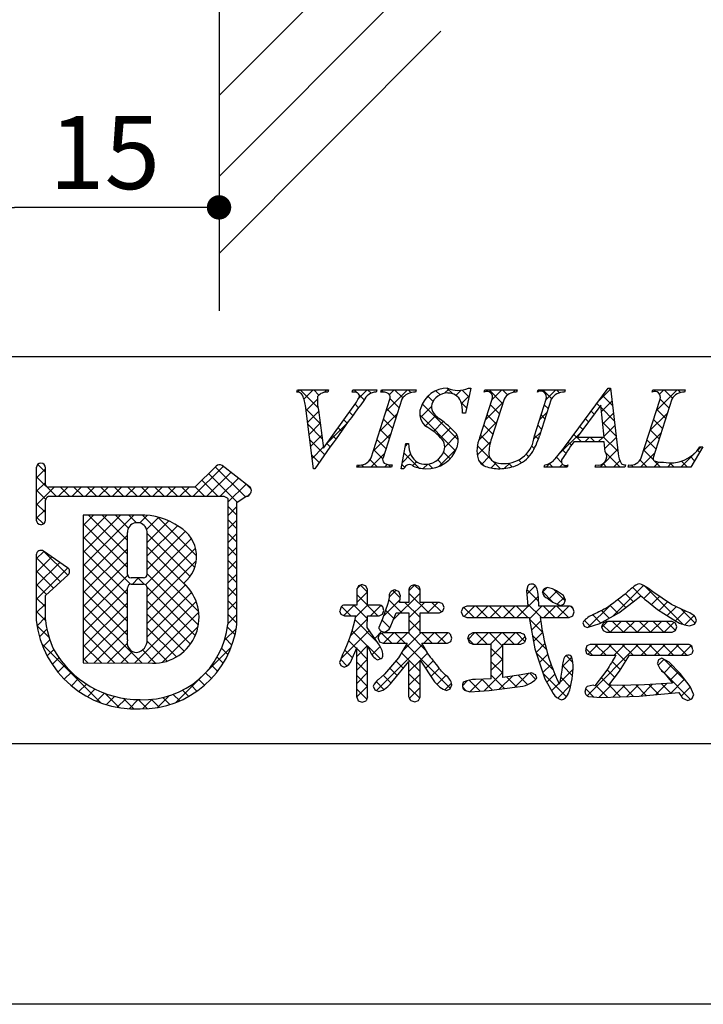
# Model space of a CAD drawing. Units: millimetres. Extents: x 1983 to 2280, y 1426 to 1636.
# Drawn here: x 2189 to 2211, y 1426 to 1459 of the extents above; entities that cross this region are included whole.
import ezdxf

# ---------------------------------------------------------------- set-up
doc = ezdxf.new("R2010")
doc.units = ezdxf.units.MM
for name, color, linetype in [('壁', 6, 'Continuous'), ('寸法', 2, 'Continuous'), ('枠ライン', 9, 'Continuous'), ('枠文字', 4, 'Continuous')]:
    doc.layers.add(name, color=color, linetype=linetype)
doc.styles.get("Standard").update_dxf_attribs({"font": 'arial.ttf'})
doc.styles.add('角ゴ', font='txt.shx', dxfattribs={"bigfont": 'extfont.shx'})
doc.dimstyles.new('STANDARD$0', dxfattribs={"dimtxt": 2.4, "dimasz": 0.4, "dimexe": 0, "dimexo": 2, "dimtad": 3, "dimdec": 0, "dimzin": 0, "dimdsep": 46, "dimtxsty": 'Standard', "dimblk1": 'DOT', "dimblk2": 'DOT', "dimsah": 1, "dimcen": 2.5, "dimclrd": 2, "dimclre": 2, "dimclrt": 2, "dimadec": 0, "dimazin": 0, "dimtfac": 1, "dimtdec": 4, "dimtofl": 0, "dimtmove": 0, "dimatfit": 3, "dimldrblk": 'DOT', "dimfxl": 1, "dimtolj": 1, "dimtzin": 0, "dimarcsym": 0})

# ---------------------------------------------------------------- blocks, each defined once
blk = doc.blocks.new('_DOT')
at = {"color": 0, "linetype": 'ByBlock'}
blk.add_line((-0.5, 0), (-1, 0), dxfattribs=at)
at = {"color": 0, "linetype": 'ByBlock', "const_width": 0.5}
blk.add_lwpolyline([(-0.25, 0, 1), (0.25, 0, 1)], format="xyb", close=True, dxfattribs=at)
blk = doc.blocks.new('*D36')
at = {"layer": 'DEFPOINTS', "color": 0}
for p in [(2187.549, 1459.53), (2195.049, 1459.53), (2187.549, 1452.599)]:
    blk.add_point(p, dxfattribs=at)
at = {"layer": '寸法', "color": 2, "lineweight": -2}
for p, q in [((2187.549, 1457.53), (2187.549, 1452.599)), ((2195.049, 1457.53), (2195.049, 1452.599)), ((2194.249, 1452.599), (2188.349, 1452.599))]:
    blk.add_line(p, q, dxfattribs=at)
at = {"layer": '寸法', "color": 2, "lineweight": -2, "xscale": 0.8, "yscale": 0.8, "zscale": 0.8, "rotation": 180}
blk.add_blockref('_DOT', (2187.549, 1452.599), dxfattribs=at)
at = {"layer": '寸法', "color": 2, "lineweight": -2, "xscale": 0.8, "yscale": 0.8, "zscale": 0.8}
blk.add_blockref('_DOT', (2195.049, 1452.599), dxfattribs=at)
at = {"layer": '寸法', "color": 2, "lineweight": 100, "insert": (2191.299, 1454.399), "char_height": 2.4, "attachment_point": 5, "style": '角ゴ'}
blk.add_mtext('\\A1;15', dxfattribs=at)

msp = doc.modelspace()

# ---------------------------------------------------------------- linework, layer by layer
at = {"layer": '壁'}
for p, q in [((2195.049, 1511.616), (2195.049, 1449.209)), ((2195.049, 1456.262), (2202.317, 1463.545)), ((2195.049, 1453.607), (2202.317, 1460.89)), ((2195.049, 1451.087), (2202.317, 1458.37))]:
    msp.add_line(p, q, dxfattribs=at)
at = {"layer": '枠ライン'}
msp.add_line((2271.387, 1447.702), (1991.163, 1447.702), dxfattribs=at)
at = {"layer": '枠ライン', "ltscale": 0.3}
for points in [[(1982.775, 1636.482), (2279.775, 1636.482), (2279.775, 1426.482), (1982.775, 1426.482)], [(1991.163, 1626.837), (2271.387, 1626.837), (2271.387, 1435.02), (1991.163, 1435.02)]]:
    msp.add_lwpolyline(points, close=True, dxfattribs=at)
at = {"layer": '枠文字'}
for p, q in [((2197.598, 1446.546), (2197.621, 1446.619)), ((2197.621, 1446.619), (2198.638, 1446.619)), ((2198.638, 1446.619), (2198.614, 1446.546)), ((2199.417, 1446.546), (2199.441, 1446.619)), ((2199.441, 1446.619), (2200.224, 1446.619)), ((2200.224, 1446.619), (2200.201, 1446.546)), ((2200.35, 1446.546), (2200.373, 1446.619)), ((2200.373, 1446.619), (2201.512, 1446.619)), ((2201.512, 1446.619), (2201.489, 1446.546)), ((2203.303, 1446.673), (2203.126, 1445.859)), ((2203.222, 1446.673), (2203.303, 1446.673)), ((2203.74, 1446.546), (2203.763, 1446.619)), ((2203.763, 1446.619), (2204.826, 1446.619)), ((2204.826, 1446.619), (2204.802, 1446.546)), ((2205.487, 1446.546), (2205.51, 1446.619)), ((2205.51, 1446.619), (2206.397, 1446.619)), ((2206.397, 1446.619), (2206.374, 1446.546)), ((2206.44, 1444.83), (2207.806, 1446.673)), ((2207.806, 1446.673), (2207.882, 1446.673)), ((2207.882, 1446.673), (2208.131, 1444.536)), ((2209.245, 1446.546), (2209.268, 1446.619)), ((2209.268, 1446.619), (2210.331, 1446.619)), ((2210.331, 1446.619), (2210.307, 1446.546)), ((2200.036, 1444.394), (2200.65, 1446.313)), ((2201.04, 1446.313), (2200.426, 1444.394)), ((2203.599, 1445.056), (2204.002, 1446.313)), ((2204.392, 1446.313), (2203.98, 1445.029)), ((2205.386, 1445.109), (2205.772, 1446.313)), ((2205.94, 1446.313), (2205.554, 1445.109)), ((2208.892, 1444.394), (2209.507, 1446.313)), ((2209.896, 1446.313), (2209.282, 1444.394)), ((2198.143, 1444.035), (2197.88, 1446.103)), ((2198.314, 1445.954), (2198.472, 1444.703)), ((2198.472, 1444.703), (2199.45, 1446.065)), ((2207.568, 1446.122), (2206.792, 1445.071)), ((2207.675, 1445.071), (2207.568, 1446.122)), ((2203.126, 1445.859), (2203.031, 1445.859)), ((2206.792, 1445.071), (2207.675, 1445.071)), ((2201.025, 1444.035), (2201.173, 1444.857)), ((2201.173, 1444.857), (2201.261, 1444.857)), ((2207.678, 1444.914), (2206.677, 1444.914)), ((2207.712, 1444.589), (2207.678, 1444.914)), ((2210.911, 1444.754), (2210.515, 1444.089)), ((2210.815, 1444.754), (2210.911, 1444.754)), ((2189.06, 1444.064), (2189.06, 1443.434)), ((2189.36, 1443.509), (2189.36, 1444.064)), ((2194.951, 1444.123), (2194.253, 1443.431)), ((2196.051, 1443.442), (2195.148, 1444.135)), ((2198.193, 1444.035), (2198.143, 1444.035)), ((2199.563, 1444.089), (2199.586, 1444.162)), ((2200.702, 1444.089), (2199.563, 1444.089)), ((2200.725, 1444.162), (2200.702, 1444.089)), ((2201.109, 1444.035), (2201.025, 1444.035)), ((2205.709, 1444.089), (2205.732, 1444.162)), ((2206.466, 1444.089), (2205.709, 1444.089)), ((2206.489, 1444.162), (2206.466, 1444.089)), ((2207.376, 1444.089), (2207.399, 1444.162)), ((2208.35, 1444.089), (2207.376, 1444.089)), ((2208.374, 1444.162), (2208.35, 1444.089)), ((2208.458, 1444.089), (2208.481, 1444.162)), ((2210.515, 1444.089), (2208.458, 1444.089)), ((2189.06, 1443.434), (2189.06, 1443.281)), ((2189.387, 1443.47), (2189.36, 1443.509)), ((2194.253, 1443.431), (2189.458, 1443.431)), ((2189.06, 1443.281), (2189.06, 1442.351)), ((2189.409, 1443.1), (2189.462, 1443.13)), ((2189.462, 1443.13), (2194.315, 1443.13)), ((2194.315, 1443.13), (2195.203, 1443.13)), ((2195.203, 1443.13), (2195.32, 1443.083)), ((2195.32, 1443.083), (2195.336, 1443.058)), ((2195.336, 1443.058), (2195.336, 1443.013)), ((2195.637, 1442.932), (2195.941, 1443.131)), ((2196.087, 1443.232), (2196.089, 1443.248)), ((2196.109, 1443.317), (2196.109, 1443.323)), ((2189.36, 1442.351), (2189.36, 1443.006)), ((2195.336, 1443.013), (2195.336, 1438.941)), ((2195.636, 1438.925), (2195.637, 1442.932)), ((2192.446, 1442.511), (2190.601, 1442.509)), ((2190.601, 1442.509), (2190.601, 1437.674)), ((2189.06, 1441.207), (2189.06, 1439.062)), ((2190.087, 1440.791), (2189.295, 1441.332)), ((2189.36, 1439.878), (2190.103, 1440.555)), ((2190.153, 1440.666), (2190.152, 1440.676)), ((2192.574, 1440.455), (2192.166, 1440.455)), ((2192.166, 1440.249), (2192.574, 1440.249)), ((2192.694, 1440.129), (2192.694, 1440.101)), ((2199.618, 1440.197), (2199.563, 1440.081)), ((2199.745, 1440.241), (2199.618, 1440.197)), ((2199.92, 1440.081), (2199.866, 1440.193)), ((2201.459, 1440.232), (2201.335, 1440.191)), ((2201.583, 1440.19), (2201.459, 1440.232)), ((2205.173, 1440.192), (2205.134, 1440.038)), ((2205.81, 1440.145), (2205.696, 1440.099)), ((2205.942, 1440.114), (2205.81, 1440.145)), ((2189.359, 1439.079), (2189.36, 1439.878)), ((2199.563, 1440.081), (2199.563, 1439.562)), ((2199.92, 1439.562), (2199.92, 1440.081)), ((2200.628, 1439.81), (2200.584, 1439.617)), ((2201.001, 1439.867), (2200.948, 1440.006)), ((2201.277, 1440.081), (2201.277, 1439.655)), ((2201.639, 1439.655), (2201.639, 1440.081)), ((2205.134, 1440.038), (2205.152, 1439.794)), ((2205.523, 1439.806), (2205.523, 1439.805)), ((2205.537, 1439.53), (2205.523, 1439.806)), ((2206.339, 1439.88), (2206.117, 1440.034)), ((2206.404, 1439.722), (2206.339, 1439.88)), ((2208.63, 1439.676), (2208.873, 1439.872)), ((2209.885, 1439.581), (2209.275, 1439.995)), ((2199.563, 1439.562), (2199.159, 1439.562)), ((2200.303, 1439.562), (2199.92, 1439.562)), ((2200.584, 1439.617), (2200.406, 1439.112)), ((2200.454, 1439.386), (2200.414, 1439.508)), ((2201.277, 1439.655), (2200.965, 1439.655)), ((2202.276, 1439.655), (2201.639, 1439.655)), ((2202.431, 1439.483), (2202.388, 1439.6)), ((2202.39, 1439.365), (2202.431, 1439.483)), ((2203.043, 1439.476), (2202.989, 1439.344)), ((2203.173, 1439.53), (2203.043, 1439.476)), ((2205.173, 1439.53), (2203.173, 1439.53)), ((2205.152, 1439.794), (2205.173, 1439.53)), ((2206.528, 1439.53), (2205.537, 1439.53)), ((2205.828, 1439.779), (2205.836, 1439.775)), ((2205.836, 1439.775), (2205.994, 1439.666)), ((2205.994, 1439.666), (2206.234, 1439.548)), ((2206.234, 1439.548), (2206.356, 1439.597)), ((2206.356, 1439.597), (2206.404, 1439.722)), ((2206.694, 1439.344), (2206.649, 1439.473)), ((2208.151, 1439.309), (2208.63, 1439.676)), ((2209.062, 1439.717), (2209.427, 1439.422)), ((2210.371, 1439.358), (2209.885, 1439.581)), ((2199.004, 1439.382), (2199.046, 1439.265)), ((2199.046, 1439.265), (2199.159, 1439.217)), ((2199.159, 1439.217), (2199.536, 1439.217)), ((2199.908, 1438.831), (2199.919, 1439.217)), ((2199.919, 1439.217), (2200.303, 1439.217)), ((2200.303, 1439.217), (2200.412, 1439.272)), ((2200.412, 1439.272), (2200.454, 1439.386)), ((2200.658, 1438.833), (2200.861, 1439.313)), ((2200.861, 1439.313), (2201.277, 1439.313)), ((2201.277, 1439.313), (2201.277, 1438.656)), ((2201.639, 1439.313), (2202.276, 1439.313)), ((2201.639, 1438.656), (2201.639, 1439.313)), ((2202.276, 1439.313), (2202.39, 1439.365)), ((2202.989, 1439.344), (2203.043, 1439.211)), ((2203.043, 1439.211), (2203.173, 1439.156)), ((2203.173, 1439.156), (2205.215, 1439.156)), ((2205.215, 1439.156), (2205.404, 1438.129)), ((2205.581, 1439.156), (2206.528, 1439.156)), ((2206.528, 1439.156), (2206.647, 1439.214)), ((2206.647, 1439.214), (2206.694, 1439.344)), ((2207.531, 1438.967), (2208.151, 1439.309)), ((2209.427, 1439.422), (2210.043, 1439.028)), ((2200.276, 1438.297), (2199.908, 1438.831)), ((2200.406, 1439.112), (2200.289, 1438.833)), ((2206.974, 1438.984), (2207.014, 1438.878)), ((2207.014, 1438.878), (2207.114, 1438.829)), ((2207.114, 1438.829), (2207.531, 1438.967)), ((2207.641, 1438.976), (2207.593, 1438.856)), ((2207.593, 1438.856), (2207.639, 1438.729)), ((2207.755, 1439.031), (2207.641, 1438.976)), ((2209.9, 1439.031), (2207.755, 1439.031)), ((2210.013, 1438.976), (2209.9, 1439.031)), ((2210.058, 1438.856), (2210.013, 1438.976)), ((2210.014, 1438.73), (2210.058, 1438.856)), ((2210.477, 1438.888), (2210.634, 1438.94)), ((2200.428, 1438.656), (2200.311, 1438.606)), ((2200.345, 1438.724), (2200.459, 1438.681)), ((2201.277, 1438.656), (2200.428, 1438.656)), ((2202.535, 1438.656), (2201.639, 1438.656)), ((2202.686, 1438.482), (2202.642, 1438.6)), ((2203.371, 1438.652), (2203.25, 1438.596)), ((2204.938, 1438.652), (2203.371, 1438.652)), ((2205.108, 1438.469), (2205.06, 1438.595)), ((2207.639, 1438.729), (2207.755, 1438.673)), ((2207.755, 1438.673), (2209.9, 1438.673)), ((2209.9, 1438.673), (2210.014, 1438.73)), ((2200.267, 1438.486), (2200.314, 1438.366)), ((2200.314, 1438.366), (2200.428, 1438.314)), ((2200.428, 1438.314), (2201.219, 1438.314)), ((2201.219, 1438.314), (2200.938, 1437.838)), ((2201.698, 1438.314), (2202.535, 1438.314)), ((2201.925, 1437.92), (2201.698, 1438.314)), ((2202.535, 1438.314), (2202.645, 1438.367)), ((2202.645, 1438.367), (2202.686, 1438.482)), ((2203.202, 1438.469), (2203.249, 1438.34)), ((2203.249, 1438.34), (2203.371, 1438.286)), ((2203.371, 1438.286), (2203.974, 1438.286)), ((2204.351, 1438.286), (2204.938, 1438.286)), ((2204.938, 1438.286), (2205.061, 1438.341)), ((2207.104, 1438.225), (2207.058, 1438.102)), ((2207.22, 1438.273), (2207.104, 1438.225)), ((2210.429, 1438.273), (2207.22, 1438.273)), ((2210.587, 1438.094), (2210.546, 1438.219)), ((2199.102, 1437.938), (2199.004, 1437.687)), ((2199.393, 1437.756), (2199.563, 1438.169)), ((2205.404, 1438.129), (2205.731, 1437.147)), ((2207.058, 1438.102), (2207.101, 1437.975)), ((2207.101, 1437.975), (2207.216, 1437.92)), ((2207.216, 1437.92), (2208.057, 1437.92)), ((2208.179, 1437.395), (2208.508, 1437.92)), ((2208.508, 1437.92), (2210.429, 1437.92)), ((2210.429, 1437.92), (2210.546, 1437.972)), ((2190.601, 1437.674), (2192.867, 1437.658)), ((2199.004, 1437.687), (2199.046, 1437.581)), ((2199.046, 1437.581), (2199.151, 1437.536)), ((2200.247, 1437.767), (2200.369, 1437.811)), ((2200.938, 1437.838), (2200.477, 1437.303)), ((2200.714, 1437.04), (2201.277, 1437.718)), ((2201.639, 1437.757), (2202.114, 1437.05)), ((2206.313, 1437.625), (2206.29, 1437.43)), ((2206.651, 1437.691), (2206.618, 1437.857)), ((2209.459, 1437.775), (2209.418, 1437.663)), ((2209.569, 1437.826), (2209.459, 1437.775)), ((2209.802, 1437.7), (2209.569, 1437.826)), ((2210.163, 1437.319), (2209.802, 1437.7)), ((2200.477, 1437.303), (2200.272, 1437.123)), ((2204.957, 1437.28), (2204.351, 1437.191)), ((2205.304, 1437.342), (2204.957, 1437.28)), ((2205.464, 1437.172), (2205.421, 1437.291)), ((2206.29, 1437.43), (2206.223, 1437.044)), ((2207.765, 1437.434), (2207.371, 1436.921)), ((2207.823, 1436.937), (2208.179, 1437.395)), ((2209.633, 1437.352), (2209.918, 1437.009)), ((2210.494, 1436.899), (2210.163, 1437.319)), ((2200.104, 1436.909), (2200.162, 1436.787)), ((2202.632, 1436.822), (2202.682, 1436.955)), ((2203.974, 1437.15), (2203.459, 1437.127)), ((2205.731, 1437.147), (2205.998, 1436.664)), ((2207.31, 1436.944), (2207.118, 1436.898)), ((2207.371, 1436.921), (2207.31, 1436.944)), ((2208.102, 1436.935), (2207.908, 1436.936)), ((2208.997, 1436.956), (2208.102, 1436.935)), ((2209.918, 1437.009), (2208.997, 1436.956)), ((2210.613, 1436.629), (2210.494, 1436.899)), ((2200.162, 1436.787), (2200.292, 1436.733)), ((2202.504, 1436.765), (2202.632, 1436.822)), ((2203.093, 1436.775), (2203.273, 1436.725)), ((2203.273, 1436.725), (2203.905, 1436.765)), ((2203.905, 1436.765), (2204.744, 1436.874)), ((2204.744, 1436.874), (2204.83, 1436.889)), ((2207.161, 1436.573), (2207.58, 1436.541)), ((2207.58, 1436.541), (2208.823, 1436.58)), ((2208.823, 1436.58), (2210.123, 1436.696)), ((2199.563, 1436.553), (2199.609, 1436.426)), ((2199.609, 1436.426), (2199.737, 1436.381)), ((2199.737, 1436.381), (2199.869, 1436.429)), ((2201.341, 1436.438), (2201.463, 1436.394)), ((2201.463, 1436.394), (2201.584, 1436.439)), ((2201.584, 1436.439), (2201.639, 1436.553)), ((2210.245, 1436.514), (2210.414, 1436.435)), ((2210.414, 1436.435), (2210.551, 1436.491))]:
    msp.add_line(p, q, dxfattribs=at)
at = {"layer": '枠文字', "linetype": 'Continuous'}
for p, q in [((2197.623, 1446.546), (2197.696, 1446.619)), ((2198.293, 1446.038), (2197.713, 1446.619)), ((2197.834, 1446.315), (2198.138, 1446.619)), ((2198.325, 1446.448), (2198.154, 1446.619)), ((2198.497, 1446.536), (2198.58, 1446.619)), ((2198.627, 1446.588), (2198.596, 1446.619)), ((2199.43, 1446.585), (2199.463, 1446.619)), ((2199.577, 1446.523), (2199.48, 1446.619)), ((2199.619, 1446.333), (2199.905, 1446.619)), ((2200.033, 1446.509), (2199.922, 1446.619)), ((2200.437, 1446.547), (2200.371, 1446.612)), ((2200.52, 1445.908), (2201.231, 1446.619)), ((2200.634, 1446.464), (2200.789, 1446.619)), ((2201.07, 1446.355), (2200.806, 1446.619)), ((2201.338, 1446.529), (2201.248, 1446.619)), ((2202.294, 1446.457), (2202.16, 1446.591)), ((2202.445, 1446.507), (2202.591, 1446.653)), ((2202.698, 1446.495), (2202.52, 1446.672)), ((2202.817, 1446.436), (2202.989, 1446.609)), ((2203.242, 1446.393), (2203.021, 1446.614)), ((2203.833, 1446.569), (2203.883, 1446.619)), ((2204.346, 1446.172), (2203.9, 1446.619)), ((2203.994, 1446.288), (2204.325, 1446.619)), ((2204.509, 1446.452), (2204.342, 1446.619)), ((2204.682, 1446.535), (2204.767, 1446.619)), ((2204.815, 1446.587), (2204.784, 1446.619)), ((2205.608, 1446.576), (2205.651, 1446.619)), ((2205.953, 1446.333), (2205.667, 1446.619)), ((2205.765, 1446.291), (2206.093, 1446.619)), ((2206.206, 1446.523), (2206.109, 1446.619)), ((2207.495, 1446.254), (2207.885, 1446.644)), ((2207.889, 1446.607), (2207.823, 1446.673)), ((2209.385, 1445.934), (2210.07, 1446.619)), ((2209.491, 1446.481), (2209.628, 1446.619)), ((2209.917, 1446.347), (2209.645, 1446.619)), ((2210.175, 1446.531), (2210.087, 1446.619)), ((2197.901, 1445.94), (2198.273, 1446.313)), ((2199.806, 1446.293), (2199.65, 1446.449)), ((2200.95, 1446.033), (2200.655, 1446.328)), ((2201.802, 1446.306), (2201.981, 1446.485)), ((2202.068, 1446.241), (2201.896, 1446.412)), ((2202.997, 1446.175), (2203.249, 1446.427)), ((2207.59, 1445.906), (2207.931, 1446.248)), ((2207.948, 1446.106), (2207.625, 1446.429)), ((2209.266, 1446.556), (2209.252, 1446.57)), ((2209.802, 1446.02), (2209.507, 1446.315)), ((2198.368, 1445.521), (2197.893, 1445.996)), ((2199.622, 1446.035), (2199.51, 1446.148)), ((2200.843, 1445.698), (2200.547, 1445.994)), ((2201.645, 1445.707), (2202.012, 1446.073)), ((2202.889, 1444.978), (2201.71, 1446.157)), ((2203.163, 1446.03), (2202.987, 1446.206)), ((2203.785, 1445.637), (2204.359, 1446.211)), ((2204.239, 1445.838), (2203.944, 1446.133)), ((2205.841, 1446.004), (2205.713, 1446.131)), ((2207.535, 1446.077), (2207.437, 1446.175)), ((2208.006, 1445.606), (2207.577, 1446.036)), ((2209.695, 1445.685), (2209.4, 1445.98)), ((2197.95, 1445.548), (2198.319, 1445.916)), ((2199.249, 1445.524), (2199.14, 1445.634)), ((2199.435, 1445.78), (2199.325, 1445.891)), ((2200.312, 1445.258), (2200.886, 1445.831)), ((2200.736, 1445.363), (2200.44, 1445.659)), ((2202.804, 1444.621), (2201.629, 1445.796)), ((2201.817, 1445.437), (2202.154, 1445.774)), ((2203.123, 1445.859), (2203.127, 1445.863)), ((2204.132, 1445.503), (2203.837, 1445.798)), ((2205.556, 1445.641), (2205.803, 1445.888)), ((2205.733, 1445.669), (2205.606, 1445.796)), ((2207.159, 1445.569), (2207.061, 1445.668)), ((2207.347, 1445.823), (2207.249, 1445.921)), ((2207.631, 1445.505), (2207.977, 1445.852)), ((2209.177, 1445.284), (2209.75, 1445.857)), ((2209.588, 1445.35), (2209.293, 1445.645)), ((2198.432, 1445.015), (2197.958, 1445.49)), ((2198, 1445.156), (2198.368, 1445.524)), ((2198.574, 1444.845), (2199.241, 1445.513)), ((2199.064, 1445.267), (2198.955, 1445.376)), ((2200.629, 1445.029), (2200.333, 1445.324)), ((2202.079, 1445.257), (2202.401, 1445.579)), ((2202.314, 1445.05), (2202.638, 1445.374)), ((2203.565, 1444.975), (2204.15, 1445.561)), ((2204.024, 1445.168), (2203.729, 1445.463)), ((2205.626, 1445.335), (2205.499, 1445.462)), ((2206.972, 1445.315), (2206.873, 1445.414)), ((2208.064, 1445.106), (2207.627, 1445.544)), ((2207.671, 1445.104), (2208.023, 1445.456)), ((2209.481, 1445.016), (2209.185, 1445.311)), ((2198.513, 1444.493), (2198.022, 1444.983)), ((2198.05, 1444.764), (2198.418, 1445.131)), ((2198.88, 1445.01), (2198.77, 1445.119)), ((2200.104, 1444.608), (2200.678, 1445.181)), ((2200.522, 1444.694), (2200.226, 1444.989)), ((2202.448, 1444.742), (2202.848, 1445.142)), ((2203.926, 1444.824), (2203.622, 1445.129)), ((2205.374, 1445.016), (2205.595, 1445.237)), ((2205.517, 1445.001), (2205.391, 1445.127)), ((2206.202, 1444.518), (2206.896, 1445.213)), ((2206.93, 1444.914), (2206.684, 1445.16)), ((2207.04, 1444.914), (2207.197, 1445.071)), ((2207.372, 1444.914), (2207.215, 1445.071)), ((2207.482, 1444.914), (2207.639, 1445.071)), ((2208.123, 1444.606), (2207.657, 1445.071)), ((2207.701, 1444.692), (2208.07, 1445.06)), ((2208.968, 1444.633), (2209.542, 1445.207)), ((2209.373, 1444.681), (2209.078, 1444.976)), ((2198.1, 1444.372), (2198.467, 1444.739)), ((2198.696, 1444.752), (2198.586, 1444.862)), ((2200.414, 1444.359), (2200.119, 1444.654)), ((2201.159, 1444.779), (2201.237, 1444.857)), ((2201.261, 1444.838), (2201.242, 1444.857)), ((2202.254, 1444.106), (2202.831, 1444.684)), ((2203.515, 1444.484), (2203.947, 1444.915)), ((2203.949, 1444.36), (2203.517, 1444.792)), ((2205.383, 1444.693), (2205.299, 1444.777)), ((2206.421, 1444.539), (2206.308, 1444.653)), ((2206.599, 1444.803), (2206.496, 1444.906)), ((2207.54, 1444.089), (2208.116, 1444.665)), ((2209.287, 1444.325), (2208.971, 1444.641)), ((2210.192, 1444.089), (2210.857, 1444.754)), ((2210.804, 1444.576), (2210.735, 1444.645)), ((2198.331, 1444.233), (2198.087, 1444.477)), ((2200.243, 1444.089), (2200.001, 1444.33)), ((2200.027, 1444.089), (2200.47, 1444.532)), ((2201.062, 1444.24), (2201.33, 1444.508)), ((2201.596, 1444.062), (2201.116, 1444.541)), ((2202.377, 1444.164), (2202.219, 1444.322)), ((2202.625, 1444.358), (2202.407, 1444.576)), ((2203.661, 1444.188), (2203.91, 1444.437)), ((2204.965, 1444.228), (2204.871, 1444.322)), ((2205.208, 1444.427), (2205.121, 1444.513)), ((2206.278, 1444.241), (2206.111, 1444.408)), ((2208.198, 1444.089), (2207.732, 1444.555)), ((2209.081, 1444.089), (2208.852, 1444.318)), ((2208.866, 1444.089), (2209.334, 1444.557)), ((2210.64, 1444.298), (2210.504, 1444.434)), ((2189.06, 1443.728), (2189.36, 1444.028)), ((2189.36, 1443.923), (2189.108, 1444.175)), ((2194.207, 1443.13), (2195.184, 1444.107)), ((2195.914, 1443.114), (2194.928, 1444.1)), ((2199.585, 1444.089), (2199.649, 1444.153)), ((2199.801, 1444.089), (2199.732, 1444.157)), ((2200.469, 1444.089), (2200.557, 1444.177)), ((2200.685, 1444.089), (2200.608, 1444.165)), ((2201.132, 1444.083), (2201.048, 1444.167)), ((2201.399, 1444.135), (2201.527, 1444.263)), ((2201.744, 1444.038), (2201.89, 1444.184)), ((2202.05, 1444.049), (2201.912, 1444.187)), ((2203.726, 1444.141), (2203.574, 1444.293)), ((2203.976, 1444.061), (2204.149, 1444.233)), ((2204.274, 1444.035), (2204.022, 1444.287)), ((2204.401, 1444.044), (2204.579, 1444.221)), ((2204.656, 1444.095), (2204.536, 1444.215)), ((2205.772, 1444.089), (2205.905, 1444.222)), ((2205.988, 1444.089), (2205.872, 1444.205)), ((2206.214, 1444.089), (2206.309, 1444.184)), ((2206.43, 1444.089), (2206.376, 1444.143)), ((2207.756, 1444.089), (2207.641, 1444.203)), ((2207.982, 1444.089), (2208.188, 1444.295)), ((2208.473, 1444.139), (2208.494, 1444.159)), ((2208.64, 1444.089), (2208.571, 1444.157)), ((2209.308, 1444.089), (2209.472, 1444.253)), ((2209.523, 1444.089), (2209.326, 1444.286)), ((2209.75, 1444.089), (2209.886, 1444.225)), ((2209.965, 1444.089), (2209.83, 1444.224)), ((2210.407, 1444.089), (2210.211, 1444.285)), ((2189.711, 1443.13), (2189.06, 1443.781)), ((2194.649, 1443.13), (2195.434, 1443.915)), ((2195.648, 1442.939), (2194.706, 1443.88)), ((2195.091, 1443.13), (2195.684, 1443.724)), ((2189.06, 1443.286), (2189.36, 1443.586)), ((2189.06, 1442.844), (2189.646, 1443.431)), ((2189.788, 1443.13), (2190.088, 1443.431)), ((2190.152, 1443.13), (2189.852, 1443.431)), ((2190.23, 1443.13), (2190.53, 1443.431)), ((2190.594, 1443.13), (2190.294, 1443.431)), ((2190.672, 1443.13), (2190.972, 1443.431)), ((2191.036, 1443.13), (2190.736, 1443.431)), ((2191.114, 1443.13), (2191.414, 1443.431)), ((2191.478, 1443.13), (2191.178, 1443.431)), ((2191.555, 1443.13), (2191.856, 1443.431)), ((2191.92, 1443.13), (2191.62, 1443.431)), ((2191.997, 1443.13), (2192.298, 1443.431)), ((2192.362, 1443.13), (2192.062, 1443.431)), ((2192.439, 1443.13), (2192.74, 1443.431)), ((2192.804, 1443.13), (2192.503, 1443.431)), ((2192.881, 1443.13), (2193.182, 1443.431)), ((2193.246, 1443.13), (2192.945, 1443.431)), ((2193.323, 1443.13), (2193.624, 1443.431)), ((2193.688, 1443.13), (2193.387, 1443.431)), ((2193.765, 1443.13), (2194.066, 1443.431)), ((2194.13, 1443.13), (2193.829, 1443.431)), ((2194.572, 1443.13), (2194.262, 1443.44)), ((2195.014, 1443.13), (2194.484, 1443.66)), ((2195.336, 1442.933), (2195.934, 1443.532)), ((2196.103, 1443.367), (2195.952, 1443.518)), ((2189.368, 1443.031), (2189.06, 1443.339)), ((2195.979, 1443.135), (2196.088, 1443.244)), ((2189.36, 1442.597), (2189.06, 1442.897)), ((2189.06, 1442.402), (2189.36, 1442.702)), ((2195.637, 1442.508), (2195.336, 1442.808)), ((2195.336, 1442.491), (2195.637, 1442.792)), ((2189.291, 1442.224), (2189.06, 1442.455)), ((2190.601, 1440.85), (2192.262, 1442.511)), ((2190.601, 1441.734), (2191.377, 1442.51)), ((2190.601, 1441.292), (2191.819, 1442.51)), ((2190.601, 1442.176), (2190.934, 1442.509)), ((2192.046, 1441.237), (2190.774, 1442.509)), ((2192.045, 1441.679), (2191.215, 1442.51)), ((2192.08, 1442.087), (2191.657, 1442.51)), ((2192.343, 1442.265), (2192.098, 1442.511)), ((2192.449, 1442.257), (2192.7, 1442.507)), ((2194.253, 1440.797), (2192.537, 1442.513)), ((2192.677, 1442.043), (2193.077, 1442.442)), ((2194.313, 1441.18), (2193.042, 1442.451)), ((2192.045, 1440.796), (2190.601, 1442.24)), ((2192.694, 1441.617), (2193.402, 1442.325)), ((2192.694, 1441.175), (2193.687, 1442.168)), ((2195.637, 1442.066), (2195.336, 1442.367)), ((2195.336, 1442.049), (2195.637, 1442.35)), ((2190.601, 1440.408), (2192.045, 1441.852)), ((2192.151, 1440.248), (2190.601, 1441.798)), ((2192.635, 1440.232), (2194.146, 1441.744)), ((2192.693, 1440.733), (2193.945, 1441.985)), ((2194.103, 1440.506), (2192.693, 1441.916)), ((2195.636, 1441.624), (2195.336, 1441.925)), ((2195.336, 1441.607), (2195.637, 1441.908)), ((2190.601, 1439.966), (2192.046, 1441.411)), ((2192.693, 1439.849), (2194.278, 1441.434)), ((2194.072, 1440.094), (2192.694, 1441.473)), ((2195.636, 1441.182), (2195.336, 1441.483)), ((2195.336, 1441.165), (2195.636, 1441.466)), ((2189.06, 1441.077), (2189.307, 1441.324)), ((2189.06, 1440.635), (2189.569, 1441.144)), ((2189.858, 1440.332), (2189.06, 1441.13)), ((2190.089, 1440.542), (2189.31, 1441.321)), ((2192.046, 1439.911), (2190.601, 1441.356)), ((2189.06, 1440.193), (2189.832, 1440.965)), ((2189.06, 1439.751), (2190.094, 1440.785)), ((2190.601, 1439.524), (2192.046, 1440.969)), ((2192.047, 1439.468), (2190.601, 1440.914)), ((2194.384, 1439.341), (2192.694, 1441.031)), ((2192.694, 1439.407), (2194.304, 1441.018)), ((2195.636, 1440.74), (2195.336, 1441.041)), ((2195.336, 1440.723), (2195.636, 1441.024)), ((2189.627, 1440.121), (2189.06, 1440.688)), ((2190.601, 1439.082), (2192.053, 1440.534)), ((2192.047, 1439.027), (2190.601, 1440.472)), ((2192.21, 1440.249), (2192.415, 1440.455)), ((2192.594, 1440.247), (2192.386, 1440.455)), ((2194.373, 1438.91), (2192.693, 1440.59)), ((2195.636, 1440.298), (2195.336, 1440.599)), ((2195.336, 1440.282), (2195.636, 1440.582)), ((2189.395, 1439.91), (2189.06, 1440.246)), ((2194.272, 1438.569), (2192.692, 1440.149)), ((2192.694, 1438.965), (2193.955, 1440.227)), ((2195.636, 1439.857), (2195.336, 1440.157)), ((2195.336, 1439.84), (2195.636, 1440.14)), ((2199.57, 1440.096), (2199.698, 1440.225)), ((2199.92, 1439.992), (2199.69, 1440.222)), ((2201.277, 1440.035), (2201.47, 1440.229)), ((2201.639, 1440.041), (2201.45, 1440.23)), ((2205.142, 1439.923), (2205.422, 1440.203)), ((2205.66, 1439.999), (2205.803, 1440.142)), ((2207.956, 1439.202), (2208.961, 1440.206)), ((2208.937, 1439.814), (2208.61, 1440.141)), ((2210.257, 1438.936), (2209.018, 1440.174)), ((2189.359, 1439.504), (2189.06, 1439.804)), ((2190.601, 1438.64), (2192.046, 1440.085)), ((2192.046, 1438.585), (2190.601, 1440.03)), ((2192.693, 1438.523), (2194.152, 1439.982)), ((2199.563, 1439.647), (2199.92, 1440.004)), ((2200.253, 1439.217), (2199.563, 1439.907)), ((2200.625, 1439.825), (2200.846, 1440.047)), ((2200.991, 1439.805), (2200.75, 1440.046)), ((2200.761, 1439.078), (2201.639, 1439.955)), ((2201.925, 1439.313), (2201.277, 1439.961)), ((2204.817, 1439.156), (2205.52, 1439.859)), ((2205.529, 1439.687), (2205.142, 1440.073)), ((2205.985, 1439.672), (2205.66, 1439.998)), ((2205.861, 1439.758), (2206.128, 1440.026)), ((2206.396, 1439.703), (2206.022, 1440.077)), ((2206.139, 1439.594), (2206.364, 1439.819)), ((2208.632, 1439.677), (2208.37, 1439.939)), ((2208.977, 1439.781), (2209.229, 1440.032)), ((2209.224, 1439.586), (2209.488, 1439.85)), ((2189.06, 1439.309), (2189.359, 1439.609)), ((2190.601, 1438.198), (2192.047, 1439.644)), ((2192.529, 1437.66), (2190.601, 1439.589)), ((2192.274, 1437.662), (2194.3, 1439.688)), ((2194.112, 1438.287), (2192.694, 1439.705)), ((2195.636, 1439.415), (2195.336, 1439.715)), ((2195.336, 1439.398), (2195.636, 1439.698)), ((2199.369, 1439.217), (2199.064, 1439.523)), ((2199.14, 1439.225), (2199.478, 1439.562)), ((2199.916, 1439.112), (2199.466, 1439.562)), ((2199.526, 1439.168), (2199.92, 1439.562)), ((2200.016, 1439.217), (2200.353, 1439.554)), ((2200.419, 1439.493), (2200.362, 1439.55)), ((2200.434, 1439.193), (2200.979, 1439.738)), ((2201.041, 1439.313), (2200.612, 1439.742)), ((2201.639, 1439.157), (2201.141, 1439.655)), ((2201.277, 1439.151), (2201.78, 1439.655)), ((2201.88, 1439.313), (2202.222, 1439.655)), ((2202.338, 1439.341), (2202.025, 1439.655)), ((2203.408, 1439.156), (2203.075, 1439.489)), ((2203.086, 1439.193), (2203.423, 1439.53)), ((2203.85, 1439.156), (2203.475, 1439.53)), ((2203.491, 1439.156), (2203.865, 1439.53)), ((2204.292, 1439.156), (2203.917, 1439.53)), ((2203.933, 1439.156), (2204.307, 1439.53)), ((2204.734, 1439.156), (2204.359, 1439.53)), ((2204.375, 1439.156), (2204.749, 1439.53)), ((2205.176, 1439.156), (2204.801, 1439.53)), ((2205.618, 1439.156), (2205.167, 1439.607)), ((2205.222, 1439.119), (2205.633, 1439.53)), ((2206.06, 1439.156), (2205.685, 1439.53)), ((2205.7, 1439.156), (2206.075, 1439.53)), ((2206.501, 1439.156), (2206.127, 1439.53)), ((2206.142, 1439.156), (2206.517, 1439.53)), ((2206.661, 1439.438), (2206.577, 1439.522)), ((2207.155, 1438.842), (2207.891, 1439.579)), ((2208.128, 1439.297), (2207.865, 1439.56)), ((2208.381, 1439.486), (2208.118, 1439.749)), ((2209.473, 1439.392), (2209.751, 1439.671)), ((2209.742, 1439.22), (2210.034, 1439.512)), ((2189.362, 1439.06), (2189.06, 1439.362)), ((2189.083, 1438.89), (2189.359, 1439.166)), ((2190.601, 1437.756), (2192.047, 1439.202)), ((2193.904, 1438.053), (2192.694, 1439.263)), ((2192.713, 1437.659), (2194.385, 1439.331)), ((2195.636, 1438.973), (2195.336, 1439.273)), ((2195.336, 1438.956), (2195.636, 1439.256)), ((2200.783, 1439.129), (2200.509, 1439.403)), ((2202.36, 1439.351), (2202.398, 1439.389)), ((2206.639, 1439.211), (2206.649, 1439.22)), ((2207.559, 1438.983), (2207.299, 1439.243)), ((2207.843, 1439.14), (2207.592, 1439.391)), ((2210.012, 1439.048), (2210.337, 1439.373)), ((2210.663, 1438.972), (2210.198, 1439.437)), ((2210.323, 1438.917), (2210.626, 1439.22)), ((2189.48, 1438.5), (2189.082, 1438.898)), ((2192.084, 1437.664), (2190.601, 1439.147)), ((2193.183, 1437.687), (2194.365, 1438.869)), ((2195.575, 1438.592), (2195.324, 1438.843)), ((2199.365, 1438.566), (2199.916, 1439.116)), ((2200.246, 1438.34), (2199.507, 1439.079)), ((2200.651, 1438.82), (2200.392, 1439.078)), ((2201.639, 1438.715), (2201.277, 1439.077)), ((2201.277, 1438.71), (2201.639, 1439.072)), ((2205.653, 1438.678), (2205.224, 1439.108)), ((2205.29, 1438.746), (2205.594, 1439.05)), ((2207.232, 1438.868), (2207.034, 1439.065)), ((2207.597, 1438.843), (2207.786, 1439.031)), ((2207.868, 1438.673), (2207.619, 1438.922)), ((2207.869, 1438.673), (2208.228, 1439.031)), ((2208.31, 1438.673), (2207.952, 1439.031)), ((2208.311, 1438.673), (2208.67, 1439.031)), ((2208.752, 1438.673), (2208.394, 1439.031)), ((2208.753, 1438.673), (2209.112, 1439.031)), ((2209.194, 1438.673), (2208.836, 1439.031)), ((2209.195, 1438.673), (2209.554, 1439.031)), ((2209.636, 1438.673), (2209.278, 1439.031)), ((2209.637, 1438.673), (2209.964, 1439)), ((2210.016, 1438.735), (2209.719, 1439.031)), ((2189.164, 1438.529), (2189.408, 1438.773)), ((2191.639, 1437.667), (2190.601, 1438.705)), ((2190.958, 1437.672), (2192.046, 1438.76)), ((2193.65, 1437.865), (2192.694, 1438.822)), ((2195.223, 1438.401), (2195.617, 1438.795)), ((2199.052, 1437.811), (2199.975, 1438.734)), ((2199.92, 1438.224), (2199.417, 1438.727)), ((2200.155, 1438.472), (2200.39, 1438.707)), ((2200.714, 1438.314), (2200.389, 1438.639)), ((2200.439, 1438.314), (2200.781, 1438.656)), ((2201.156, 1438.314), (2200.814, 1438.656)), ((2200.881, 1438.314), (2201.223, 1438.656)), ((2201.068, 1438.059), (2201.665, 1438.656)), ((2201.833, 1438.079), (2201.256, 1438.656)), ((2202.04, 1438.314), (2201.698, 1438.656)), ((2201.765, 1438.314), (2202.107, 1438.656)), ((2202.482, 1438.314), (2202.14, 1438.656)), ((2202.207, 1438.314), (2202.548, 1438.655)), ((2202.644, 1438.594), (2202.601, 1438.636)), ((2203.214, 1438.437), (2203.429, 1438.652)), ((2203.836, 1438.286), (2203.47, 1438.652)), ((2203.504, 1438.286), (2203.871, 1438.652)), ((2204.351, 1438.213), (2203.912, 1438.652)), ((2203.946, 1438.286), (2204.313, 1438.652)), ((2204.72, 1438.286), (2204.354, 1438.652)), ((2204.388, 1438.286), (2204.754, 1438.652)), ((2205.073, 1438.374), (2204.796, 1438.652)), ((2204.83, 1438.286), (2205.082, 1438.537)), ((2205.784, 1438.105), (2205.323, 1438.566)), ((2205.359, 1438.372), (2205.655, 1438.668)), ((2191.176, 1436.361), (2189.239, 1438.298)), ((2189.277, 1438.2), (2189.504, 1438.427)), ((2191.193, 1437.67), (2190.601, 1438.263)), ((2191.397, 1437.669), (2192.038, 1438.309)), ((2193.345, 1437.729), (2192.692, 1438.381)), ((2194.594, 1437.33), (2195.447, 1438.183)), ((2195.473, 1438.252), (2195.246, 1438.478)), ((2199.554, 1438.148), (2199.305, 1438.398)), ((2199.563, 1437.88), (2199.92, 1438.237)), ((2200.343, 1437.801), (2199.929, 1438.216)), ((2200.061, 1437.936), (2200.334, 1438.209)), ((2200.216, 1436.765), (2201.722, 1438.271)), ((2202.636, 1436.834), (2201.196, 1438.275)), ((2203.394, 1438.286), (2203.204, 1438.475)), ((2203.975, 1437.872), (2204.351, 1438.248)), ((2205.442, 1438.014), (2205.733, 1438.304)), ((2207.116, 1436.594), (2208.795, 1438.273)), ((2207.148, 1437.952), (2207.469, 1438.273)), ((2207.738, 1437.92), (2207.384, 1438.273)), ((2207.558, 1437.92), (2207.911, 1438.273)), ((2208.381, 1437.718), (2207.826, 1438.273)), ((2208, 1437.92), (2208.353, 1438.273)), ((2208.621, 1437.92), (2208.268, 1438.273)), ((2209.063, 1437.92), (2208.71, 1438.273)), ((2208.884, 1437.92), (2209.237, 1438.273)), ((2209.505, 1437.92), (2209.152, 1438.273)), ((2209.326, 1437.92), (2209.679, 1438.273)), ((2209.947, 1437.92), (2209.594, 1438.273)), ((2209.768, 1437.92), (2210.121, 1438.273)), ((2210.389, 1437.92), (2210.036, 1438.273)), ((2210.21, 1437.92), (2210.527, 1438.237)), ((2210.552, 1438.198), (2210.491, 1438.26)), ((2189.417, 1437.899), (2189.631, 1438.113)), ((2191.836, 1437.665), (2192.218, 1438.047)), ((2192.971, 1437.66), (2192.538, 1438.094)), ((2195.341, 1437.942), (2195.131, 1438.152)), ((2199.425, 1437.835), (2199.173, 1438.087)), ((2199.921, 1437.782), (2199.563, 1438.139)), ((2201.639, 1437.389), (2201.031, 1437.997)), ((2201.643, 1437.75), (2201.884, 1437.991)), ((2204.351, 1437.77), (2203.974, 1438.147)), ((2206, 1437.447), (2205.446, 1438.001)), ((2205.553, 1437.682), (2205.826, 1437.956)), ((2206.304, 1437.549), (2206.615, 1437.861)), ((2206.652, 1437.68), (2206.424, 1437.908)), ((2207.296, 1437.92), (2207.073, 1438.142)), ((2189.582, 1437.622), (2189.802, 1437.841)), ((2189.769, 1437.367), (2189.995, 1437.593)), ((2190.748, 1437.673), (2190.601, 1437.821)), ((2195.003, 1437.396), (2194.81, 1437.589)), ((2195.184, 1437.657), (2194.985, 1437.856)), ((2199.244, 1437.574), (2199.04, 1437.779)), ((2199.29, 1437.607), (2199.33, 1437.647)), ((2199.564, 1437.438), (2199.921, 1437.795)), ((2199.921, 1437.34), (2199.564, 1437.697)), ((2201.091, 1437.495), (2200.85, 1437.736)), ((2201.277, 1437.384), (2201.638, 1437.745)), ((2201.821, 1437.486), (2202.072, 1437.737)), ((2203.975, 1437.43), (2204.351, 1437.807)), ((2204.351, 1437.329), (2203.975, 1437.705)), ((2205.663, 1437.351), (2205.935, 1437.622)), ((2206.638, 1437.252), (2206.308, 1437.582)), ((2208.211, 1437.446), (2207.937, 1437.721)), ((2209.441, 1437.593), (2209.637, 1437.789)), ((2210.374, 1437.051), (2209.634, 1437.791)), ((2209.637, 1437.347), (2209.893, 1437.603)), ((2189.978, 1437.134), (2190.21, 1437.366)), ((2193.644, 1436.38), (2194.484, 1437.22)), ((2194.799, 1437.158), (2194.61, 1437.347)), ((2199.564, 1436.996), (2199.921, 1437.354)), ((2199.92, 1436.898), (2199.564, 1437.255)), ((2200.692, 1437.011), (2200.435, 1437.267)), ((2200.891, 1437.253), (2200.645, 1437.499)), ((2201.639, 1436.947), (2201.277, 1437.309)), ((2201.277, 1436.942), (2201.639, 1437.304)), ((2201.998, 1437.222), (2202.268, 1437.492)), ((2202.187, 1436.968), (2202.481, 1437.263)), ((2203.741, 1436.754), (2204.351, 1437.364)), ((2204.407, 1436.83), (2203.974, 1437.264)), ((2204.237, 1436.808), (2204.666, 1437.237)), ((2204.745, 1436.875), (2205.193, 1437.322)), ((2205.163, 1436.959), (2204.856, 1437.265)), ((2205.428, 1437.136), (2205.234, 1437.329)), ((2206.444, 1436.562), (2205.667, 1437.339)), ((2205.791, 1437.037), (2206.058, 1437.303)), ((2206.213, 1437.017), (2206.653, 1437.456)), ((2208.022, 1437.193), (2207.771, 1437.445)), ((2209.626, 1437.357), (2209.51, 1437.473)), ((2210.509, 1436.474), (2209.64, 1437.343)), ((2209.837, 1437.106), (2210.108, 1437.376)), ((2190.208, 1436.922), (2190.447, 1437.16)), ((2190.459, 1436.731), (2190.705, 1436.977)), ((2194.326, 1436.747), (2194.134, 1436.939)), ((2194.574, 1436.942), (2194.385, 1437.131)), ((2199.563, 1436.554), (2199.92, 1436.911)), ((2200.456, 1436.804), (2200.201, 1437.059)), ((2202.449, 1436.788), (2202.669, 1437.008)), ((2203.026, 1436.923), (2203.193, 1437.09)), ((2203.608, 1436.746), (2203.249, 1437.105)), ((2203.27, 1436.726), (2203.682, 1437.137)), ((2204.017, 1436.779), (2203.66, 1437.136)), ((2204.797, 1436.883), (2204.471, 1437.209)), ((2205.949, 1436.752), (2206.191, 1436.995)), ((2206.156, 1436.517), (2206.587, 1436.948)), ((2206.57, 1436.878), (2206.249, 1437.198)), ((2207.784, 1436.547), (2207.388, 1436.943)), ((2207.51, 1436.546), (2207.901, 1436.937)), ((2207.829, 1436.945), (2207.58, 1437.193)), ((2208.213, 1436.561), (2207.836, 1436.937)), ((2207.959, 1436.553), (2208.347, 1436.941)), ((2208.641, 1436.574), (2208.276, 1436.939)), ((2208.415, 1436.567), (2208.799, 1436.951)), ((2209.056, 1436.601), (2208.708, 1436.949)), ((2208.875, 1436.585), (2209.261, 1436.971)), ((2209.462, 1436.637), (2209.136, 1436.964)), ((2209.36, 1436.628), (2209.73, 1436.998)), ((2209.868, 1436.673), (2209.553, 1436.988)), ((2209.845, 1436.671), (2210.308, 1437.134)), ((2190.733, 1436.563), (2190.986, 1436.816)), ((2191.031, 1436.419), (2191.292, 1436.68)), ((2191.776, 1436.204), (2191.304, 1436.676)), ((2191.355, 1436.301), (2191.627, 1436.572)), ((2193.032, 1436.21), (2193.413, 1436.591)), ((2193.761, 1436.428), (2193.551, 1436.638)), ((2194.056, 1436.575), (2193.857, 1436.774)), ((2199.892, 1436.484), (2199.563, 1436.813)), ((2201.623, 1436.521), (2201.277, 1436.867)), ((2201.286, 1436.509), (2201.639, 1436.862)), ((2203.154, 1436.758), (2203.031, 1436.881)), ((2207.33, 1436.56), (2207.062, 1436.827)), ((2210.198, 1436.583), (2210.5, 1436.884)), ((2191.711, 1436.215), (2191.994, 1436.498)), ((2192.26, 1436.161), (2191.91, 1436.511)), ((2192.105, 1436.167), (2192.404, 1436.466)), ((2192.693, 1436.171), (2192.398, 1436.466)), ((2192.545, 1436.165), (2192.857, 1436.477)), ((2193.086, 1436.22), (2192.831, 1436.474)), ((2193.439, 1436.308), (2193.212, 1436.536)), ((2210.547, 1436.49), (2210.553, 1436.496))]:
    msp.add_line(p, q, dxfattribs=at)
at = {"layer": '枠文字'}
for centre, radius, start, end in [((2202.54, 1445.747), 0.925, 89.936, 161.953), ((2202.882, 1447.464), 0.861, 246.72, 293.28), ((2205.591, 1446.383), 0.194, 338.853, 122.621), ((2197.607, 1446.324), 0.222, 47.09, 92.33), ((2196.915, 1446.008), 0.969, 5.611, 29.587), ((2278.844, 1387.905), 98.261, 143.559, 145.164), ((2199.361, 1446.253), 1.089, 171.986, 195.962), ((2198.589, 1446.145), 0.402, 86.374, 139.707), ((2199.43, 1446.081), 0.465, 69.69, 91.624), ((2198.056, 1447.134), 1.757, 322.513, 334.648), ((2199.552, 1446.424), 0.101, 335.14, 66.854), ((2200.215, 1446.09), 0.456, 91.766, 156.666), ((2200.395, 1446.123), 0.425, 58.833, 96.087), ((2200.508, 1446.375), 0.155, 336.347, 46.285), ((2201.471, 1446.032), 0.515, 87.914, 146.855), ((2202.541, 1445.971), 0.545, 89.57, 160.964), ((2202.563, 1446.071), 0.445, 21.738, 92.301), ((2203.828, 1446.382), 0.186, 338.287, 118.409), ((2204.786, 1446.096), 0.45, 87.955, 151.161), ((2206.357, 1446.057), 0.489, 88.014, 148.452), ((2209.333, 1446.382), 0.186, 338.287, 118.409), ((2210.291, 1446.096), 0.45, 87.955, 151.161), ((2202.163, 1445.846), 0.536, 159.516, 235.449), ((2202.31, 1446.054), 0.299, 161.545, 207.886), ((2202.157, 1445.926), 0.876, 355.62, 20.729), ((2202.693, 1446.301), 0.754, 210.83, 236.618), ((2200.277, 1442.876), 3.437, 42.033, 54.397), ((2200.799, 1443.575), 2.114, 42.078, 59.918), ((2202.068, 1444.757), 0.381, 358.266, 37.971), ((2202.373, 1444.935), 0.518, 337.25, 27.971), ((2204.501, 1444.633), 0.997, 154.881, 195.919), ((2205.597, 1444.498), 1.702, 161.834, 179.446), ((2204.41, 1445.185), 0.979, 268.139, 355.542), ((2203.016, 1445.906), 2.66, 328.836, 342.57), ((2202.215, 1444.864), 0.954, 180.426, 204.629), ((2201.875, 1445.063), 1.029, 266.908, 341.404), ((2201.822, 1444.811), 0.63, 271.276, 354.102), ((2200.644, 1449.008), 7.145, 319.401, 324.214), ((2221.291, 1434.706), 17.827, 145.064, 147.356), ((2209.837, 1445.391), 1.167, 259.088, 326.935), ((2199.671, 1444.549), 0.396, 257.685, 337.084), ((2200.568, 1444.333), 0.156, 156.569, 226.09), ((2201.808, 1444.692), 0.512, 206.102, 273.109), ((2203.945, 1444.511), 0.43, 200.7, 247.92), ((2204.193, 1444.531), 0.298, 183.044, 239.62), ((2204.37, 1445.204), 1.143, 290.606, 323.832), ((2205.639, 1444.707), 0.553, 279.711, 320.971), ((2206.412, 1444.277), 0.139, 161.295, 303.705), ((2207.477, 1444.433), 0.282, 254.077, 33.583), ((2208.857, 1444.583), 0.728, 183.735, 211.784), ((2208.545, 1444.528), 0.372, 260.021, 339.013), ((2209.367, 1444.365), 0.0893, 161.021, 261.34), ((2189.21, 1444.064), 0.15, 90.021, 179.979), ((2189.21, 1444.064), 0.15, 0.087, 90.045), ((2195.057, 1444.016), 0.15, 52.483, 134.707), ((2200.68, 1444.581), 0.422, 238.703, 276.18), ((2201.292, 1443.975), 0.193, 49.375, 161.784), ((2201.826, 1445.043), 1.008, 246.122, 269.645), ((2204.241, 1445.421), 1.386, 250.74, 270.402), ((2204.341, 1444.897), 0.691, 244.38, 273.106), ((2204.244, 1445.49), 1.455, 270.258, 291.283), ((2208.356, 1444.359), 0.198, 233.505, 275.208), ((2209.592, 1445.133), 0.889, 254.438, 271.594), ((2189.494, 1443.582), 0.155, 226.432, 256.736), ((2195.959, 1443.323), 0.151, 359.869, 52.333), ((2189.575, 1442.955), 0.22, 138.773, 166.596), ((2195.947, 1443.278), 0.147, 267.731, 341.814), ((2195.962, 1443.322), 0.147, 329.73, 358.23), ((2192.535, 1440.415), 2.098, 54.718, 92.419), ((2189.21, 1442.351), 0.15, 179.955, 269.913), ((2189.21, 1442.351), 0.151, 270.119, 359.881), ((2192.37, 1441.943), 0.324, 26.876, 180.675), ((2192.354, 1441.939), 0.34, 359.926, 26.167), ((2193.199, 1441.157), 1.114, 308.525, 60.577), ((1850.95, 1441.257), 341.096, 359.885, 0.115), ((1851.598, 1441.257), 341.096, 359.885, 0.115), ((2189.211, 1441.207), 0.152, 118.199, 179.917), ((2189.21, 1441.208), 0.15, 55.621, 117.765), ((2190.001, 1440.666), 0.151, 3.93, 55.523), ((2190.002, 1440.667), 0.151, 312.334, 359.774), ((2192.166, 1440.575), 0.12, 180.021, 269.979), ((2192.574, 1440.575), 0.12, 270.119, 359.881), ((2192.166, 1440.129), 0.12, 90.119, 179.881), ((1766.538, 1439.278), 425.509, 359.885, 0.115), ((2192.574, 1440.129), 0.12, 0.021, 89.979), ((2192.888, 1439.164), 1.506, 269.228, 48.115), ((2203.796, 1450.265), 10.812, 247.996, 248.684), ((2201.414, 1440.079), 0.137, 125.519, 179.068), ((2201.498, 1440.078), 0.141, 1.489, 53.082), ((2205.297, 1440.095), 0.158, 87.71, 142.126), ((2205.306, 1440.093), 0.16, 33.729, 90.736), ((2204.641, 1439.807), 0.881, 359.876, 25.212), ((2209.663, 1438.655), 1.82, 125.522, 134.684), ((2208.904, 1439.856), 0.409, 97.948, 136.763), ((2208.129, 1438.628), 1.784, 50.034, 66.279), ((1774.162, 1439.264), 418.532, 359.885, 0.115), ((2200.832, 1439.854), 0.209, 96.38, 192.145), ((2197.412, 1431.313), 9.385, 67.862, 68.779), ((2148.01, 1448.633), 53.711, 350.378, 350.607), ((2191.421, 1445.167), 15.148, 339.996, 340.455), ((2205.905, 1440.02), 0.252, 187.83, 252.307), ((2186.046, 1396.489), 47.947, 65.254, 65.483), ((2086.436, 1601.812), 202.66, 306.765, 306.994), ((2209.986, 1441.035), 1.609, 226.256, 234.961), ((2229.777, 1428.419), 32.667, 160.16, 160.39), ((2199.164, 1439.417), 0.146, 91.952, 142.456), ((2200.305, 1439.424), 0.138, 37.45, 90.565), ((2195.484, 1425.717), 15.504, 63.562, 64.02), ((2206.528, 1439.375), 0.155, 38.931, 90.307), ((2194.902, 1440.077), 4.712, 333.01, 349.482), ((2212.742, 1439.996), 7.21, 186.689, 199.053), ((2207.488, 1438.664), 0.606, 111.034, 148.065), ((2265.989, 1323.321), 129.932, 116.637, 116.866), ((2209.794, 1437.985), 1.489, 58.046, 67.209), ((2210.496, 1439.067), 0.201, 5.125, 64.708), ((2192.303, 1439.425), 3.264, 186.386, 272.8), ((2192.32, 1439.391), 2.977, 186.022, 205.683), ((2192.581, 1439.233), 2.77, 267.525, 353.939), ((2192.496, 1439.331), 3.167, 269.408, 352.635), ((2200.431, 1438.837), 0.142, 181.707, 232.865), ((2200.408, 1438.955), 0.278, 280.505, 334.055), ((2210.621, 1440.08), 1.2, 241.199, 263.134), ((2210.514, 1439.078), 0.183, 311.052, 1.991), ((2185.302, 1443.972), 15.939, 339.867, 340.325), ((2202.53, 1438.515), 0.141, 36.946, 87.886), ((2187.335, 1444.519), 16.981, 339.13, 339.588), ((2190.873, 1408.046), 33.683, 65.09, 65.319), ((2192.373, 1438.346), 0.337, 166.149, 266.843), ((2192.279, 1438.418), 0.415, 280.495, 1.309), ((1779.58, 1437.394), 420.341, 359.885, 0.115), ((2155.687, 1418.076), 48.61, 24.271, 24.5), ((2199.709, 1437.859), 0.717, 5.417, 37.745), ((1919.986, 1437.718), 283.989, 359.885, 0.115), ((1930.785, 1437.738), 273.566, 359.885, 0.115), ((2237.213, 1426.604), 34.227, 159.718, 159.947), ((2210.43, 1438.124), 0.149, 39.476, 90.416), ((2192.453, 1439.708), 3.242, 209.709, 270.147), ((1795.416, 1437.361), 404.148, 359.885, 0.115), ((2200.507, 1438.237), 0.538, 199.563, 241.044), ((2200.274, 1437.925), 0.149, 309.669, 0.391), ((2321.069, 1532.948), 152.399, 218.576, 218.805), ((2206.494, 1437.782), 0.144, 91.849, 165.314), ((2206.496, 1437.784), 0.142, 30.843, 92.774), ((2329.276, 1364.72), 141.606, 148.874, 149.103), ((2241.058, 1427.696), 32.196, 161.16, 161.389), ((2199.069, 1437.868), 0.342, 283.847, 340.854), ((1909.967, 1437.136), 291.31, 359.885, 0.115), ((1900.682, 1437.155), 300.957, 359.885, 0.115), ((2213.628, 1440.404), 8.181, 199.734, 204.775), ((2207.076, 1437.565), 0.765, 160.583, 175.459), ((2203.878, 1437.558), 2.777, 344.902, 2.742), ((2209.964, 1437.811), 0.566, 195.2, 234.237), ((2180.554, 1416.728), 30.038, 43.144, 43.603), ((2202.224, 1436.877), 0.464, 9.772, 57.869), ((2218.11, 1466.602), 31.94, 246.362, 246.591), ((2200.593, 1436.699), 0.532, 127.184, 156.811), ((2200.064, 1437.49), 0.79, 286.712, 325.304), ((2202.808, 1437.59), 0.879, 217.91, 249.789), ((2203.165, 1436.937), 0.139, 127.474, 180.807), ((2203.23, 1436.926), 0.204, 177.246, 227.749), ((2203.447, 1436.247), 0.88, 89.247, 114.582), ((2204.819, 1437.763), 0.874, 270.72, 317.5), ((2223.18, 1431.325), 17.896, 161.363, 161.592), ((2207.232, 1436.751), 0.186, 127.715, 185.367), ((2207.607, 1415.575), 21.363, 89.192, 89.422), ((2206.415, 1436.954), 0.508, 214.9, 254.16), ((2206.236, 1436.73), 0.268, 278.666, 341.022), ((2205.842, 1436.985), 0.732, 332.167, 348.183), ((2207.209, 1436.728), 0.163, 178.139, 252.634), ((2255.491, 1467.097), 54.612, 213.826, 214.055), ((2176.128, 1451.892), 37.712, 335.896, 336.126), ((2230.99, 1423.657), 33.639, 157.457, 157.687), ((2201.424, 1436.559), 0.147, 182.424, 235.539)]:
    msp.add_arc(centre, radius, start, end, dxfattribs=at)

# ---------------------------------------------------------------- dimensions: what is measured, and where the dimension line sits
at = {"layer": '寸法', "lineweight": 100}
dim = msp.add_linear_dim(base=(2187.549, 1452.599), p1=(2195.049, 1459.53), p2=(2187.549, 1459.53), dimstyle='STANDARD$0', override={"dimtxt": 2.4, "dimasz": 0.8, "dimgap": 0.6, "dimdec": 1, "dimlfac": 2, "dimzin": 8, "dimtxsty": '角ゴ', "dimblk": 'DOT', "dimtdec": 1}, dxfattribs=at)
dim.commit()
dim.dimension.update_dxf_attribs({"geometry": '*D36', "text_midpoint": (2191.299, 1454.399)})

doc.saveas('drawing.dxf')
